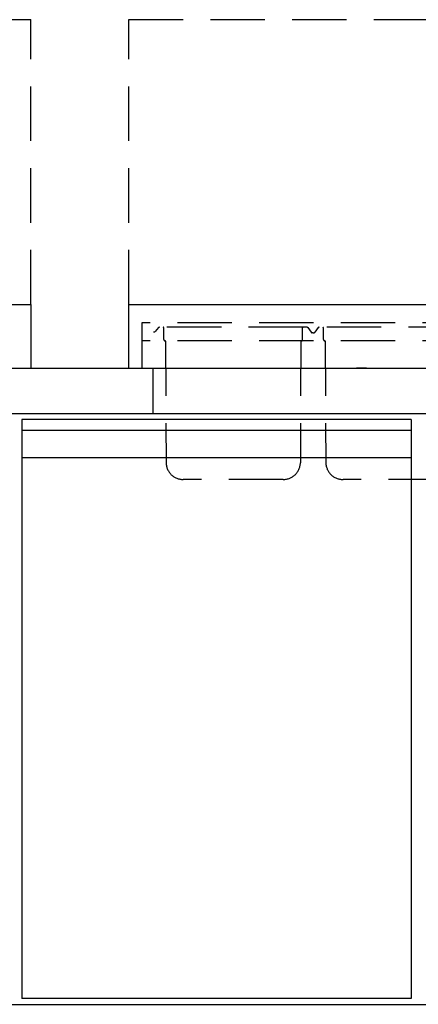
# Model space of a CAD drawing. Extents: x 16336 to 20585, y -5178 to -3854.
# Drawn here: x 17297 to 17736, y -4964 to -3881 of the extents above; entities that cross this region are included whole.
import ezdxf

# ---------------------------------------------------------------- set-up
doc = ezdxf.new("R2010")
doc.units = 0
doc.header["$LTSCALE"] = 120
doc.header["$MEASUREMENT"] = 0
doc.linetypes.add('VERDECKT', pattern=[0.375, 0.25, -0.125])
doc.layers.add('02', color=1, linetype='Continuous')
doc.layers.add('02TNR-01', color=1, linetype='Continuous')

# ---------------------------------------------------------------- blocks, each defined once
blk = doc.blocks.new('KBM 741161V')
at = {"layer": '02', "linetype": 'VERDECKT', "ltscale": 2}
for p, q in [((16375, -3880.5), (17309, -3880.5)), ((17309, -4193.9), (17309, -3880.5)), ((17417, -4193.9), (17417, -3880.5)), ((17417, -3880.5), (18175, -3880.5)), ((18160.5, -4214), (17431.5, -4214)), ((18160.5, -4214), (17431.5, -4214)), ((17431.5, -4214), (17431.5, -4264)), ((17444, -4224), (17444.9, -4224)), ((17449.6, -4219.4), (17446, -4223.5)), ((17609, -4219), (17450.7, -4219)), ((17455.5, -4225), (17455.5, -4219.5)), ((17455.5, -4232.5), (17455.5, -4225)), ((17608.5, -4225), (17608.5, -4219.5)), ((17608.5, -4232.5), (17608.5, -4225)), ((17613.3, -4219), (17609, -4219)), ((17614.4, -4219.4), (17618, -4224.5)), ((17620, -4225), (17619.1, -4225)), ((17620, -4225), (17620.9, -4225)), ((17625.6, -4219.4), (17622, -4224.5)), ((17785, -4219), (17626.7, -4219)), ((17631.5, -4225), (17631.5, -4219.5)), ((17631.5, -4232.5), (17631.5, -4225)), ((18160.5, -4234), (17431.5, -4234)), ((17457, -4234), (17457.1, -4234)), ((17457.5, -4234.4), (17458, -4368.2)), ((17606.5, -4234.4), (17606.1, -4368.2)), ((17607, -4234), (17606.9, -4234)), ((17633, -4234), (17633.1, -4234)), ((17633.5, -4234.4), (17634, -4368.2)), ((17443.5, -4264), (17443.5, -4314)), ((17587.1, -4386.5), (17477, -4386.5)), ((17763.1, -4386.5), (17653, -4386.5))]:
    blk.add_line(p, q, dxfattribs=at)
at = {"layer": '02'}
for p, q in [((16375, -4193.9), (17309, -4193.9)), ((17309, -4193.9), (17309, -4264)), ((17417, -4193.9), (18175, -4193.9)), ((17417, -4264), (17417, -4193.9)), ((16336.5, -4264), (18531.5, -4264)), ((17679, -4264), (17668, -4264)), ((16336.5, -4314), (18531.5, -4314)), ((17728, -4320.5), (17299, -4320.5)), ((17728, -4320.5), (17728, -4514.1)), ((17728, -4332.5), (17299, -4332.5)), ((17728, -4362.5), (17299, -4362.5)), ((17299, -4502.3), (17299, -4751.3)), ((17728, -4502.3), (17728, -4761.7)), ((17299, -4734.1), (17299, -4957.5)), ((17728, -4734.1), (17728, -4957.5)), ((17728, -4957.5), (17299, -4957.5)), ((16338.5, -4964), (18529.5, -4964))]:
    blk.add_line(p, q, dxfattribs=at)
at = {"layer": '02', "linetype": 'VERDECKT', "ltscale": 2}
for centre, radius, start, end in [((17444.9, -4222.5), 1.5, 270, 318.0128), ((17450.7, -4220.5), 1.5, 90, 138.0128), ((17455, -4219.5), 0.5, 0, 90), ((17609, -4219.5), 0.5, 90, 180), ((17613.3, -4220.5), 1.5, 41.9872, 90), ((17619.1, -4223.5), 1.5, 221.9872, 270), ((17620.9, -4223.5), 1.5, 270, 318.0128), ((17626.7, -4220.5), 1.5, 90, 138.0128), ((17631, -4219.5), 0.5, 0, 90), ((17457, -4232.5), 1.5, 180, 270), ((17457.1, -4234.4), 0.4, 0, 90), ((17606.9, -4234.4), 0.4, 90, 180), ((17607, -4232.5), 1.5, 270, 0), ((17633, -4232.5), 1.5, 180, 270), ((17633.1, -4234.4), 0.4, 0, 90), ((17477, -4367.5), 19, 182.1196, 270), ((17587.1, -4367.5), 19, 270, 357.8804), ((17653, -4367.5), 19, 182.1196, 270)]:
    blk.add_arc(centre, radius, start, end, dxfattribs=at)
at = {"layer": '02TNR-01'}
blk.add_line((17299, -4320.5), (17299, -4512.4), dxfattribs=at)

msp = doc.modelspace()

# ---------------------------------------------------------------- block references
at = {"layer": '02'}
msp.add_blockref('KBM 741161V', (0, 0), dxfattribs=at)

doc.saveas('drawing.dxf')
